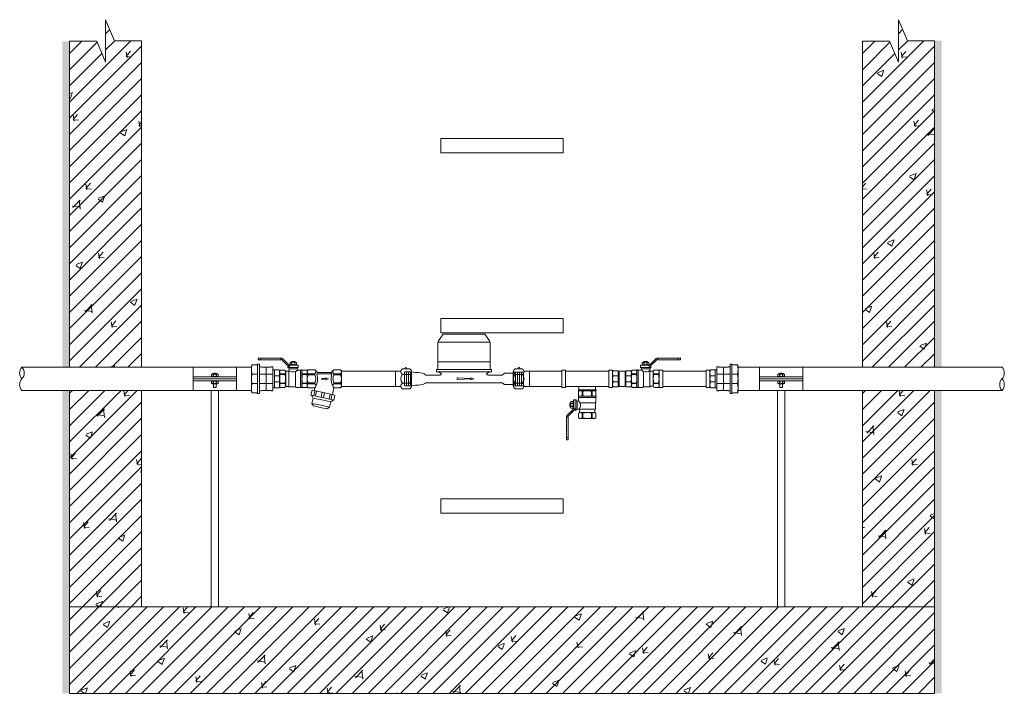
# Model space of a CAD drawing. Units: millimetres. Extents: x 2282678 to 2340103, y 80501 to 118334.
# Drawn here: x 2302952 to 2304318, y 109469 to 110404 of the extents above; entities that cross this region are included whole.
import ezdxf

# ---------------------------------------------------------------- set-up
doc = ezdxf.new("R2010")
doc.units = ezdxf.units.MM
doc.linetypes.add('ADTI_2', pattern=[0.75, 0.5, -0.25])
for name, color, linetype, lineweight in [('Balsts', 7, 'Continuous', 13), ('Dz-b_aka', 7, 'Continuous', 13), ('Dz-b_aka_svitrojums', 7, 'Continuous', 0), ('Hidroizolācija', 170, 'Continuous', 40), ('KUM1', 7, 'Continuous', 13), ('Ūdensvads', 7, 'Continuous', 13)]:
    doc.layers.add(name, color=color, linetype=linetype, lineweight=lineweight)

# ---------------------------------------------------------------- blocks, each defined once
blk = doc.blocks.new('Uzmavas pāreja PE_MET OD32_DN25')
at = {"layer": 'KUM1', "ltscale": 10}
for p, q in [((2278009.8, 115225.5), (2278009.8, 115227.7)), ((2278042.9, 115227.7), (2278009.8, 115227.7)), ((2278009.8, 115225.5), (2278010.2, 115225)), ((2278019.9, 115209.3), (2278019.9, 115227.7)), ((2278032.9, 115209.3), (2278032.9, 115227.7)), ((2278042.9, 115225.5), (2278042.6, 115225)), ((2278042.9, 115225.5), (2278042.9, 115227.7)), ((2278009.8, 115211.4), (2278010.2, 115211.9)), ((2278010.2, 115219), (2278010.2, 115225)), ((2278010.2, 115217.9), (2278011.2, 115218.5)), ((2278010.2, 115211.9), (2278010.2, 115217.9)), ((2278011.2, 115218.5), (2278041.6, 115218.5)), ((2278042.6, 115217.9), (2278041.6, 115218.5)), ((2278042.6, 115219), (2278042.6, 115225)), ((2278042.6, 115211.9), (2278042.6, 115217.9)), ((2278042.9, 115211.4), (2278042.6, 115211.9)), ((2278007, 115199.1), (2278007, 115205.6)), ((2278009.8, 115211.4), (2278009.8, 115209.3)), ((2278019.9, 115199.1), (2278019.9, 115206.8)), ((2278032.9, 115206.8), (2278032.9, 115199.1)), ((2278042.9, 115209.3), (2278042.9, 115211.4)), ((2278045.8, 115199.1), (2278045.8, 115205.6))]:
    blk.add_line(p, q, dxfattribs=at)
at = {"layer": 'KUM1'}
for p, q in [((2278007.6, 115198.7), (2278007.6, 115198.7)), ((2278007.6, 115198.7), (2278007.6, 115198.7)), ((2278007.9, 115198.6), (2278007.9, 115198.6)), ((2278007.9, 115198.6), (2278007.9, 115198.6)), ((2278008.6, 115198.2), (2278007.9, 115198.6)), ((2278008.5, 115198.2), (2278008.5, 115198.2)), ((2278044.2, 115198.2), (2278008.6, 115198.2)), ((2278044.9, 115198.6), (2278044.2, 115198.2)), ((2278044.3, 115198.2), (2278044.3, 115198.2)), ((2278045.2, 115198.7), (2278044.9, 115198.6)), ((2278044.9, 115198.6), (2278044.9, 115198.6)), ((2278044.9, 115198.6), (2278044.9, 115198.6)), ((2278045.8, 115199.1), (2278045.2, 115198.7)), ((2278045.2, 115198.7), (2278045.2, 115198.7)), ((2278045.2, 115198.7), (2278045.2, 115198.7)), ((2278045.8, 115199.1), (2278045.8, 115199.1))]:
    blk.add_line(p, q, dxfattribs=at)
at = {"layer": 'KUM1', "ltscale": 10}
blk.add_lwpolyline([(2278010.2, 115219), (2278011.2, 115218.5), (2278041.6, 115218.5), (2278042.6, 115219)], dxfattribs=at)
blk.add_lwpolyline([(2278006, 115209.3), (2278046.8, 115209.3), (2278046.8, 115206.8), (2278006, 115206.8)], close=True, dxfattribs=at)
at = {"layer": 'KUM1'}
blk.add_lwpolyline([(2278007.9, 115198.6), (2278007.6, 115198.7), (2278007, 115199.1)], dxfattribs=at)
at = {"layer": 'KUM1', "ltscale": 10}
for centre, radius, start, end in [((2278005.6, 115205.4), 1.42, 8.4581, 72.6195), ((2278013.5, 115221.8), 23.6, 254.1009, 285.8991), ((2278026.4, 115221.7), 23.5, 254.0194, 285.9806), ((2278039.3, 115221.7), 23.5, 254.0227, 285.9773), ((2278047.2, 115205.4), 1.42, 107.3805, 171.5419)]:
    blk.add_arc(centre, radius, start, end, dxfattribs=at)
blk = doc.blocks.new('Pāreja_MET_DN25_DN15')
at = {"layer": 'KUM1', "ltscale": 10}
for p, q in [((2278455.7, 115312.2), (2278430.3, 115312.2)), ((2278430.6, 115312.8), (2278430.6, 115318.8)), ((2278438.8, 115318.8), (2278438.8, 115312.2)), ((2278447.1, 115318.8), (2278447.1, 115312.2)), ((2278455.3, 115312.8), (2278455.3, 115318.8))]:
    blk.add_line(p, q, dxfattribs=at)
at = {"layer": 'KUM1'}
for p, q in [((2278430.6, 115318.8), (2278432.2, 115319.5)), ((2278453.7, 115319.5), (2278432.2, 115319.5)), ((2278455.3, 115318.8), (2278453.7, 115319.5))]:
    blk.add_line(p, q, dxfattribs=at)
at = {"layer": 'KUM1', "ltscale": 10}
blk.add_lwpolyline([(2278430.3, 115312.2), (2278455.7, 115312.2), (2278455.7, 115310), (2278430.3, 115310)], close=True, dxfattribs=at)
for centre, radius, start, end in [((2278429.8, 115312.9), 0.813, 303.3594, 356.108), ((2278434.7, 115308), 11.5, 69.1106, 110.8894), ((2278443, 115308), 11.6, 69.1556, 110.8444), ((2278451.2, 115308), 11.5, 69.1106, 110.8894), ((2278456.1, 115312.9), 0.813, 183.892, 236.6406)]:
    blk.add_arc(centre, radius, start, end, dxfattribs=at)
blk = doc.blocks.new('Lodveida_ventils_DN15')
at = {"layer": 'KUM1', "ltscale": 10}
for p, q in [((2279433.4, 115476), (2279433.4, 115470.1)), ((2279438.6, 115476), (2279438.6, 115470.1)), ((2279438.6, 115476), (2279439.3, 115476)), ((2279439.3, 115476), (2279439.3, 115470.1)), ((2279451.4, 115476), (2279451.4, 115470.1)), ((2279451.4, 115476), (2279452.1, 115476)), ((2279452.1, 115476), (2279452.1, 115470.1)), ((2279457.3, 115476), (2279457.3, 115470.1)), ((2279433.1, 115468.1), (2279433.1, 115469.2)), ((2279433.2, 115469.3), (2279457.5, 115469.3)), ((2279434.6, 115469.3), (2279433.4, 115470.1)), ((2279433.4, 115461.5), (2279433.4, 115467.4)), ((2279457.3, 115467.4), (2279433.4, 115467.4)), ((2279434, 115451.2), (2279434, 115460.3)), ((2279434, 115460.3), (2279455.5, 115460.3)), ((2279434.6, 115469.3), (2279456.1, 115469.3)), ((2279439.3, 115470.1), (2279438.6, 115470.1)), ((2279451.4, 115470.1), (2279452.1, 115470.1)), ((2279456.1, 115469.3), (2279457.3, 115470.1)), ((2279457.3, 115463.1), (2279457.3, 115467.4)), ((2279457.6, 115468.1), (2279457.6, 115469.2)), ((2279459.2, 115462.5), (2279459.2, 115451.4)), ((2279461, 115464.2), (2279461, 115449.8)), ((2279461, 115464.2), (2279464, 115464.2)), ((2279464.3, 115452.8), (2279464.3, 115464)), ((2279464.3, 115461.9), (2279464.5, 115461.9)), ((2279464.6, 115461.8), (2279464.6, 115452.9)), ((2279465, 115459.7), (2279468, 115459.7)), ((2279465, 115459.3), (2279468, 115459.3)), ((2279433.4, 115445.2), (2279433.4, 115439.2)), ((2279456.5, 115451.2), (2279434, 115451.2)), ((2279434.8, 115446.9), (2279434.8, 115450.2)), ((2279455.9, 115446.9), (2279434.8, 115446.9)), ((2279438.6, 115445.7), (2279438.6, 115439.2)), ((2279438.6, 115445.7), (2279439.3, 115445.7)), ((2279439.3, 115445.7), (2279439.3, 115439.2)), ((2279451.4, 115445.7), (2279452.1, 115445.7)), ((2279451.4, 115445.7), (2279451.4, 115439.2)), ((2279452.1, 115445.7), (2279452.1, 115439.2)), ((2279455.9, 115446.9), (2279455.9, 115450.2)), ((2279457.3, 115445.2), (2279457.3, 115439.2)), ((2279457.4, 115451.4), (2279459.2, 115451.4)), ((2279461, 115449.8), (2279462.2, 115449.8)), ((2279462.2, 115449.8), (2279462.2, 115451.9)), ((2279462.3, 115452), (2279464, 115452)), ((2279464.3, 115452.8), (2279464.3, 115452.3)), ((2279464.3, 115452.8), (2279464.5, 115452.8)), ((2279464.5, 115452.8), (2279464.5, 115451.8)), ((2279464.5, 115451.8), (2279464.6, 115451.8)), ((2279465, 115455.4), (2279468, 115455.4)), ((2279465, 115455), (2279468, 115455)), ((2279439.3, 115439.2), (2279438.6, 115439.2)), ((2279451.4, 115439.2), (2279452.1, 115439.2)), ((2279471.7, 115439.6), (2279471.7, 115412.1)), ((2279474.1, 115439.6), (2279474.1, 115409.1)), ((2279471.7, 115412.1), (2279474.1, 115412.1)), ((2279471.7, 115412.1), (2279471.7, 115409.1)), ((2279472.1, 115408.7), (2279473.7, 115408.7))]:
    blk.add_line(p, q, dxfattribs=at)
at = {"layer": 'KUM1'}
blk.add_line((2279464.7, 115451.5), (2279464.6, 115451.8), dxfattribs=at)
at = {"layer": 'KUM1', "ltscale": 10}
for points in [[(2279457.3, 115476), (2279456.8, 115476.8), (2279433.8, 115476.8), (2279433.4, 115476)], [(2279455.5, 115460.3), (2279455.6, 115460.5), (2279455.7, 115460.8), (2279455.9, 115461.1), (2279456.1, 115461.4), (2279456.4, 115461.7), (2279456.7, 115462.1), (2279457, 115462.6), (2279457.3, 115463.1)], [(2279465, 115452.8), (2279468, 115452.8), (2279468.4, 115453.6), (2279468.4, 115461), (2279468, 115461.8), (2279465, 115461.8), (2279464.6, 115461), (2279464.6, 115453.6), (2279465, 115452.8)], [(2279468.4, 115454.3), (2279468.7, 115454.4), (2279468.8, 115454.6), (2279469, 115454.9), (2279469.1, 115455.3), (2279469.2, 115455.7), (2279469.2, 115456.2), (2279469.3, 115456.8), (2279469.3, 115457.3), (2279469.3, 115457.9), (2279469.2, 115458.4), (2279469.2, 115458.9), (2279469.1, 115459.4), (2279469, 115459.8), (2279468.8, 115460.1), (2279468.7, 115460.3), (2279468.4, 115460.3)], [(2279457.3, 115439.2), (2279456.1, 115438.5), (2279434.6, 115438.5), (2279433.4, 115439.2)]]:
    blk.add_lwpolyline(points, dxfattribs=at)
for points in [[(2279461, 115464.2, 0.081355), (2279460.7, 115464.2, 0.188194), (2279460.5, 115463.9)], [(2279465, 115452.8, -0.258968), (2279465, 115455), (2279465, 115455.4, -0.139111), (2279465, 115459.3), (2279465, 115459.7, -0.258876), (2279465, 115461.8)], [(2279468, 115452.8, 0.258968), (2279468, 115455), (2279468, 115455.4, 0.139111), (2279468, 115459.3), (2279468, 115459.7, 0.258876), (2279468, 115461.8)], [(2279438.6, 115445.7, 0.344558), (2279433.7, 115445.7, 0.154701), (2279433.4, 115445.2)], [(2279452.1, 115445.7, -0.344558), (2279457, 115445.7, -0.154701), (2279457.3, 115445.2)]]:
    blk.add_lwpolyline(points, format="xyb", dxfattribs=at)
at = {"layer": 'KUM1'}
for points in [[(2279462.8, 115452), (2279462.8, 115451.8), (2279462.8, 115451.5), (2279462.8, 115451.3), (2279462.9, 115450.9), (2279463.1, 115450.4), (2279463.4, 115450), (2279463.6, 115449.8), (2279463.8, 115449.6), (2279464, 115449.3), (2279464, 115449.3), (2279471.2, 115442.1), (2279471.2, 115442.1), (2279471.4, 115442), (2279471.6, 115441.8), (2279471.8, 115441.6), (2279471.8, 115441.6), (2279471.9, 115441.5), (2279472, 115441.2), (2279472, 115440.9), (2279472, 115440.2)], [(2279474.1, 115439.6), (2279474.1, 115439.8), (2279474.1, 115439.9), (2279474, 115440.1), (2279473.9, 115440.2), (2279473.9, 115440.2), (2279473.8, 115440.2), (2279473.8, 115440.2), (2279473.8, 115440.2), (2279472, 115440.2), (2279471.9, 115440.1), (2279471.8, 115440.1), (2279471.8, 115440), (2279471.7, 115440), (2279471.7, 115439.9), (2279471.7, 115439.6)]]:
    blk.add_lwpolyline(points, dxfattribs=at)
for points in [[(2279464.9, 115451.1, 0), (2279464.8, 115451.2, 0), (2279464.7, 115451.4, 0), (2279464.7, 115451.5, 0)], [(2279464.9, 115451.1, 0), (2279465, 115450.9, 0), (2279465.2, 115450.7, 0), (2279465.4, 115450.5, 0), (2279465.4, 115450.5, 0), (2279472.6, 115443.3, 0), (2279472.6, 115443.3, 0), (2279472.8, 115443.1, 0), (2279473.1, 115442.9, 0), (2279473.3, 115442.6, 0), (2279473.5, 115442.3, 0), (2279473.7, 115441.8, 0), (2279473.8, 115441.4, 0), (2279473.8, 115441, 0), (2279473.8, 115440.6, 0), (2279473.8, 115440.2, 0)]]:
    blk.add_polyline3d(points, dxfattribs=at)
at = {"layer": 'KUM1', "ltscale": 10}
for centre, radius, start, end in [((2279436, 115472), 4.75, 57.3774, 122.6226), ((2279445.3, 115452), 24.8, 75.8844, 104.1156), ((2279454.7, 115472), 4.75, 57.3774, 122.6226), ((2279433.2, 115469.2), 0.135, 92.1739, 174.1678), ((2279432.2, 115467.3), 1.15, 7.2439, 43.2349), ((2279436, 115474.1), 4.75, 237.3774, 302.6226), ((2279433.9, 115461.4), 0.517, 175.0169, 238.1135), ((2279433.2, 115460.3), 0.832, 358.5252, 57.7716), ((2279434.6, 115469.7), 0.338, 259.9269, 268.0173), ((2279445.3, 115494.1), 24.8, 255.8844, 284.1156), ((2279454.7, 115474.1), 4.75, 237.3774, 302.6226), ((2279464.3, 115456.6), 9.49, 157.5999, 215.2094), ((2279456, 115469.7), 0.338, 271.9827, 280.0731), ((2279458.3, 115467.3), 1.01, 134.2474, 175.2733), ((2279459, 115465.2), 2.65, 230.7074, 274.2665), ((2279457.5, 115469.2), 0.135, 5.8322, 87.8261), ((2279459, 115464), 1.46, 277.2569, 357.2643), ((2279464, 115463.9), 0.292, 6.8366, 92.353), ((2279464.5, 115461.7), 0.128, 27.0491, 92.4375), ((2279433.7, 115450.1), 1.09, 3.7628, 75.7784), ((2279433.8, 115446.9), 0.985, 311.5078, 355.0478), ((2279445.3, 115424.3), 22.3, 74.2425, 105.7575), ((2279457.2, 115450), 1.32, 120.4883, 173.4534), ((2279456.8, 115446.9), 0.985, 184.9522, 228.4922), ((2279457.4, 115449.8), 1.67, 90.1784, 122.7262), ((2279459, 115450), 1.48, 6.9476, 82.4905), ((2279461, 115450.4), 0.572, 206.6336, 271.2159), ((2279462.3, 115451.9), 0.0809, 88.385, 161.0695), ((2279464, 115452.3), 0.292, 267.647, 353.1634), ((2279464.5, 115452.9), 0.128, 267.5625, 332.9509), ((2279436, 115443.2), 4.75, 237.3774, 302.6226), ((2279445.3, 115463.3), 24.8, 255.8844, 284.1156), ((2279454.7, 115443.2), 4.75, 237.3774, 302.6226), ((2279472.1, 115409.1), 0.4, 192.3402, 269.4505), ((2279473.8, 115409.1), 0.382, 268.4124, 349.7969)]:
    blk.add_arc(centre, radius, start, end, dxfattribs=at)
blk = doc.blocks.new('Plūsma_filtrs_DN15')
at = {"layer": 'KUM1'}
for p, q in [((2278467.7, 115377.2), (2278466.7, 115375.8)), ((2278466.7, 115366.7), (2278466.7, 115375.8)), ((2278467.7, 115377.2), (2278490.7, 115377.2)), ((2278472.4, 115366.7), (2278472.4, 115375.8)), ((2278472.4, 115375.8), (2278473.6, 115375.8)), ((2278473.6, 115366.7), (2278473.6, 115375.8)), ((2278486.1, 115375.8), (2278484.9, 115375.8)), ((2278484.9, 115366.7), (2278484.9, 115375.8)), ((2278486.1, 115366.7), (2278486.1, 115375.8)), ((2278490.7, 115377.2), (2278491.7, 115375.8)), ((2278491.7, 115366.7), (2278491.7, 115375.8)), ((2278466.7, 115366.7), (2278470.4, 115362.9)), ((2278472.4, 115363.8), (2278470.4, 115361.8)), ((2278470.4, 115344), (2278470.4, 115362.9)), ((2278472.4, 115366.7), (2278473.6, 115366.7)), ((2278472.4, 115366.7), (2278473.6, 115366.7)), ((2278472.4, 115343.1), (2278472.4, 115363.8)), ((2278486.1, 115366.7), (2278484.9, 115366.7)), ((2278486.1, 115366.7), (2278484.9, 115366.7)), ((2278491.8, 115366.7), (2278501, 115364.6)), ((2278500.9, 115364.1), (2278507.9, 115362.6)), ((2278511.3, 115362.2), (2278508.6, 115365.9)), ((2278498, 115350.5), (2278505, 115349)), ((2278498.7, 115353.8), (2278505.7, 115352.3)), ((2278500.4, 115361.7), (2278507.4, 115360.2)), ((2278466.7, 115340.2), (2278470.4, 115344)), ((2278466.7, 115340.2), (2278466.7, 115331.1)), ((2278472.4, 115340.2), (2278473.6, 115340.2)), ((2278472.4, 115340.2), (2278472.4, 115331.1)), ((2278473.6, 115340.2), (2278473.6, 115331.1)), ((2278486.1, 115340.2), (2278484.9, 115340.2)), ((2278484.9, 115340.2), (2278484.9, 115331.1)), ((2278486.1, 115340.2), (2278486.1, 115331.1)), ((2278491.7, 115340.2), (2278491.7, 115331.1)), ((2278491.7, 115340.2), (2278495.6, 115339.2)), ((2278495.8, 115340.3), (2278502.8, 115338.8)), ((2278496.3, 115342.6), (2278503.3, 115341.1)), ((2278506, 115337.7), (2278502.1, 115335.4)), ((2278467.7, 115329.7), (2278466.7, 115331.1)), ((2278467.7, 115329.7), (2278490.7, 115329.7)), ((2278472.4, 115331.1), (2278473.6, 115331.1)), ((2278486.1, 115331.1), (2278484.9, 115331.1)), ((2278490.7, 115329.7), (2278491.7, 115331.1))]:
    blk.add_line(p, q, dxfattribs=at)
for points in [[(2278484.9, 115375.8, 0.117863), (2278479.2, 115377.2, 0.117863), (2278473.6, 115375.8)], [(2278473.6, 115331.1, 0.117863), (2278479.2, 115329.7, 0.117863), (2278484.9, 115331.1)]]:
    blk.add_lwpolyline(points, format="xyb", dxfattribs=at)
for points in [[(2278501.8, 115368.1), (2278508.7, 115366.6), (2278505.3, 115350.7), (2278501.9, 115334.8), (2278495, 115336.3), (2278498.4, 115352.2)], [(2278518.5, 115360.7), (2278515.9, 115348.4), (2278513.3, 115336.2), (2278506, 115337.7), (2278508.6, 115350), (2278511.3, 115362.2)], [(2278479.2, 115359.1), (2278480.5, 115355.3), (2278479.5, 115355.3), (2278480, 115350), (2278478.7, 115350), (2278479, 115355.3), (2278477.9, 115355.3)]]:
    blk.add_lwpolyline(points, close=True, dxfattribs=at)
blk.add_lwpolyline([(2278513.3, 115336.2), (2278516.9, 115338.5), (2278518.9, 115347.8), (2278520.9, 115357.1), (2278518.5, 115360.7)], dxfattribs=at)
for centre, radius, start, end in [((2278469.6, 115373.5), 3.62, 38.7595, 141.2405), ((2278488.9, 115373.5), 3.62, 38.7595, 141.2405), ((2278469.6, 115368.9), 3.62, 218.7595, 321.2405), ((2278479, 115388.3), 25.4, 255.0178, 297.0992), ((2278479.2, 115377.9), 12.5, 243.112, 270), ((2278479.2, 115377.9), 12.5, 270, 296.888), ((2278488.9, 115369), 3.66, 219.0409, 320.9591), ((2278469.5, 115337.9), 3.66, 39.0409, 140.9591), ((2278479, 115318.6), 25.4, 62.9008, 104.9822), ((2278479.2, 115329.1), 12.5, 63.112, 116.888), ((2278488.9, 115338), 3.62, 38.7595, 141.2405), ((2278469.6, 115333.4), 3.62, 218.7595, 321.2405), ((2278488.9, 115333.4), 3.62, 218.7595, 321.2405)]:
    blk.add_arc(centre, radius, start, end, dxfattribs=at)
blk = doc.blocks.new('Pieslēguzgrieznis_ar_blīvi_DN15')
at = {"layer": 'KUM1', "extrusion": (0, 1, 1.22465e-16)}
for p, q in [((2283544.1, 115364.1), (2283534.1, 115364.1)), ((2283544.1, 115336.6), (2283534.1, 115336.6))]:
    blk.add_line(p, q, dxfattribs=at)
at = {"layer": 'KUM1', "ltscale": 10}
for p, q in [((2283539, 115364.1), (2283540.1, 115364.1)), ((2283531.7, 115360.3), (2283531.7, 115340.4)), ((2283546.4, 115361), (2283554, 115361)), ((2283554, 115361), (2283554, 115339.7)), ((2283546.4, 115339.7), (2283554, 115339.7))]:
    blk.add_line(p, q, dxfattribs=at)
at = {"layer": 'KUM1', "extrusion": (0, -1, 1.22465e-16)}
for p, q in [((2283544.1, 115356.5), (2283534.1, 115356.5)), ((2283544.1, 115344.2), (2283534.1, 115344.2))]:
    blk.add_line(p, q, dxfattribs=at)
at = {"layer": 'KUM1'}
for centre, radius, start, end in [((2283536, 115360.3), 4.23, 116.0622, 243.9378), ((2283539.6, 115364.9), 1.12, 312.9048, 227.0952), ((2283542.3, 115360.3), 4.23, 296.0622, 63.9378), ((2283540.9, 115350.4), 9.14, 137.7608, 222.2392), ((2283537.4, 115350.4), 9.14, 317.7608, 42.2392), ((2283536, 115340.4), 4.23, 116.0622, 243.9378), ((2283542.3, 115340.4), 4.23, 296.0622, 63.9378)]:
    blk.add_arc(centre, radius, start, end, dxfattribs=at)
blk = doc.blocks.new('Trejgabals_c')
at = {"layer": 'KUM1', "ltscale": 10}
for points in [[(2293794.9, 109917.6), (2293800, 109917.6), (2293800, 109893.2), (2293794.9, 109893.2)], [(2293800, 109916.1), (2293860.3, 109916.1), (2293860.3, 109894.8), (2293800, 109894.8)], [(2293860.3, 109917.6), (2293865.4, 109917.6), (2293865.4, 109893.2), (2293860.3, 109893.2)]]:
    blk.add_lwpolyline(points, close=True, dxfattribs=at)
blk = doc.blocks.new('KUM_165')
at = {"layer": 'KUM1'}
for p, q in [((2279010.1, 115420.2), (2279003.5, 115410.8)), ((2279068, 115420.2), (2279010.1, 115420.2)), ((2279068, 115420.2), (2279074.6, 115410.8)), ((2279003.5, 115410.8), (2279002.6, 115408.8)), ((2279002.6, 115408.8), (2279002.6, 115371.2)), ((2279075.6, 115408.8), (2279002.6, 115408.8)), ((2279074.6, 115410.8), (2279075.6, 115408.8)), ((2279075.6, 115408.8), (2279075.6, 115371.2)), ((2279002.6, 115381.9), (2279075.6, 115381.9)), ((2279006.4, 115363.4), (2278985.9, 115363.4)), ((2279002.6, 115371.2), (2279000.8, 115371.2)), ((2279000.8, 115371.2), (2279000.8, 115368)), ((2279077.3, 115368), (2279000.8, 115368)), ((2279075.6, 115371.2), (2279002.6, 115371.2)), ((2279072.5, 115363.3), (2279092.2, 115363.3)), ((2279075.6, 115371.2), (2279077.3, 115371.2)), ((2279077.3, 115371.2), (2279077.3, 115368)), ((2279092.2, 115363.3), (2279095.3, 115366)), ((2279095.3, 115366), (2279107.6, 115366)), ((2278985.9, 115352.7), (2279092.2, 115352.7)), ((2279092.2, 115352.7), (2279095.3, 115350.1)), ((2279095.3, 115350.1), (2279107.6, 115350.1))]:
    blk.add_line(p, q, dxfattribs=at)
at = {"layer": 'KUM1', "linetype": 'ADTI_2'}
for p, q in [((2278956.6, 115367.6), (2278956.6, 115348.6)), ((2278966.4, 115367.6), (2278956.6, 115367.6)), ((2278959.4, 115367.6), (2278959.4, 115348.6)), ((2278962.2, 115367.6), (2278962.2, 115348.6)), ((2278965, 115367.6), (2278965, 115348.6)), ((2279107.6, 115366), (2279108.9, 115367.5)), ((2279107.6, 115366), (2279107.6, 115350.1)), ((2279108.9, 115367.5), (2279121.6, 115367.5)), ((2279110.4, 115367.5), (2279110.4, 115348.5)), ((2279113.2, 115367.5), (2279113.2, 115348.5)), ((2279116, 115367.5), (2279116, 115348.5)), ((2279118.8, 115367.5), (2279118.8, 115348.5)), ((2279121.6, 115348.5), (2279121.6, 115367.5)), ((2278966.4, 115348.6), (2278956.6, 115348.6)), ((2279107.6, 115350.1), (2279109, 115348.5)), ((2279109, 115348.5), (2279121.6, 115348.5))]:
    blk.add_line(p, q, dxfattribs=at)
at = {"layer": 'KUM1'}
for points in [[(2278985.9, 115363.4), (2278984.9, 115364.3), (2278983.9, 115365), (2278982.7, 115365.5), (2278981.1, 115365.9), (2278978.9, 115366.3), (2278975.9, 115366.7), (2278971.8, 115367.1), (2278966.4, 115367.6)], [(2278985.9, 115352.7), (2278984.9, 115351.8), (2278983.9, 115351.1), (2278982.7, 115350.5), (2278981.1, 115350.1), (2278978.9, 115349.8), (2278975.9, 115349.4), (2278971.8, 115349.1), (2278966.4, 115348.6)]]:
    blk.add_lwpolyline(points, dxfattribs=at)
blk.add_lwpolyline([(2279048.7, 115358.4), (2279029.5, 115359.4), (2279029.5, 115357), (2279048.7, 115358), (2279048.7, 115356.8), (2279052.9, 115358.2), (2279048.7, 115359.7)], close=True, dxfattribs=at)
for centre, radius, start, end in [((2279001.1, 115359.8), 8.22, 36.6935, 91.9296), ((2279006.3, 115364.8), 1.43, 275.8496, 356.9819), ((2279077, 115359.8), 8.22, 88.0704, 143.3065), ((2279072.5, 115365.4), 2.12, 198.3926, 271.9941)]:
    blk.add_arc(centre, radius, start, end, dxfattribs=at)
blk = doc.blocks.new('Lodveida_ventilis_MET_DN15_(tukšošana)')
at = {"layer": 'KUM1', "ltscale": 10}
for p, q in [((2278921, 115390.2), (2278921, 115384.2)), ((2278926.1, 115390.2), (2278926.1, 115384.2)), ((2278926.8, 115390.2), (2278926.1, 115390.2)), ((2278926.8, 115390.2), (2278926.8, 115384.2)), ((2278938.9, 115390.2), (2278938.9, 115384.2)), ((2278939.7, 115390.2), (2278938.9, 115390.2)), ((2278939.7, 115390.2), (2278939.7, 115384.2)), ((2278944.8, 115390.2), (2278944.8, 115384.2)), ((2278913.6, 115375.9), (2278913.6, 115367)), ((2278913.9, 115376), (2278913.7, 115376)), ((2278913.9, 115366.9), (2278913.9, 115378.1)), ((2278917.2, 115378.3), (2278914.2, 115378.3)), ((2278914.2, 115378.3), (2278914.2, 115366.1)), ((2278917.2, 115378.3), (2278917.2, 115364)), ((2278919, 115376.6), (2278919, 115365.6)), ((2278920.6, 115382.2), (2278920.6, 115383.3)), ((2278945, 115383.4), (2278920.7, 115383.4)), ((2278920.9, 115377.2), (2278920.9, 115381.5)), ((2278920.9, 115381.5), (2278944.8, 115381.5)), ((2278922.1, 115383.4), (2278921, 115384.2)), ((2278943.6, 115383.4), (2278922.2, 115383.4)), ((2278926.8, 115384.2), (2278926.1, 115384.2)), ((2278938.9, 115384.2), (2278939.7, 115384.2)), ((2278943.6, 115383.4), (2278944.8, 115384.2)), ((2278944.8, 115375.6), (2278944.8, 115381.5)), ((2278945.2, 115382.2), (2278945.2, 115383.3)), ((2278913.2, 115373.8), (2278910.2, 115373.8)), ((2278913.2, 115373.4), (2278910.2, 115373.4)), ((2278913.2, 115369.5), (2278910.2, 115369.5)), ((2278913.2, 115369.1), (2278910.2, 115369.1)), ((2278913.7, 115365.9), (2278913.6, 115365.9)), ((2278913.9, 115366.9), (2278913.7, 115366.9)), ((2278913.7, 115366.9), (2278913.7, 115365.9)), ((2278913.9, 115366.9), (2278913.9, 115366.4)), ((2278915.9, 115366.1), (2278914.2, 115366.1)), ((2278916, 115364), (2278916, 115366.1)), ((2278917.2, 115364), (2278916, 115364)), ((2278920.8, 115365.6), (2278919, 115365.6)), ((2278921.7, 115365.3), (2278944.2, 115365.3)), ((2278922.4, 115361), (2278922.4, 115364.3)), ((2278944.2, 115374.4), (2278922.7, 115374.4)), ((2278943.4, 115361), (2278943.4, 115364.3)), ((2278944.2, 115365.3), (2278944.2, 115374.4)), ((2278904.1, 115353.7), (2278904.1, 115323.2)), ((2278906.5, 115353.7), (2278906.5, 115326.2)), ((2278921, 115359.3), (2278921, 115353.3)), ((2278922.4, 115361), (2278943.4, 115361)), ((2278926.8, 115359.8), (2278926.1, 115359.8)), ((2278926.1, 115359.8), (2278926.1, 115353.3)), ((2278926.8, 115353.3), (2278926.1, 115353.3)), ((2278926.8, 115359.8), (2278926.8, 115353.3)), ((2278939.7, 115359.8), (2278938.9, 115359.8)), ((2278938.9, 115359.8), (2278938.9, 115353.3)), ((2278938.9, 115353.3), (2278939.7, 115353.3)), ((2278939.7, 115359.8), (2278939.7, 115353.3)), ((2278944.8, 115359.3), (2278944.8, 115353.3)), ((2278906.5, 115326.2), (2278904.1, 115326.2)), ((2278906.1, 115322.9), (2278904.5, 115322.9)), ((2278906.5, 115326.2), (2278906.5, 115323.2))]:
    blk.add_line(p, q, dxfattribs=at)
at = {"layer": 'KUM1'}
blk.add_line((2278913.6, 115365.6), (2278913.6, 115365.9), dxfattribs=at)
at = {"layer": 'KUM1', "ltscale": 10}
for points in [[(2278921, 115390.2), (2278921.4, 115390.9), (2278944.4, 115390.9), (2278944.8, 115390.2)], [(2278913.2, 115367), (2278910.2, 115367), (2278909.8, 115367.8), (2278909.8, 115375.1), (2278910.2, 115376), (2278913.2, 115376), (2278913.6, 115375.1), (2278913.6, 115367.8), (2278913.2, 115367)], [(2278922.7, 115374.4), (2278922.7, 115374.7), (2278922.5, 115374.9), (2278922.3, 115375.2), (2278922.1, 115375.5), (2278921.9, 115375.8), (2278921.6, 115376.2), (2278921.2, 115376.7), (2278920.9, 115377.2)], [(2278909.8, 115368.5), (2278909.6, 115368.5), (2278909.4, 115368.7), (2278909.2, 115369), (2278909.1, 115369.4), (2278909, 115369.8), (2278909, 115370.3), (2278909, 115370.9), (2278909, 115371.5), (2278909, 115372), (2278909, 115372.6), (2278909, 115373.1), (2278909.1, 115373.5), (2278909.2, 115373.9), (2278909.4, 115374.2), (2278909.6, 115374.4), (2278909.8, 115374.5)], [(2278921, 115353.3), (2278922.1, 115352.6), (2278943.6, 115352.6), (2278944.8, 115353.3)]]:
    blk.add_lwpolyline(points, dxfattribs=at)
for points in [[(2278910.2, 115367, -0.258968), (2278910.2, 115369.1), (2278910.2, 115369.5, -0.139111), (2278910.2, 115373.4), (2278910.2, 115373.8, -0.258876), (2278910.2, 115376)], [(2278913.2, 115367, 0.258968), (2278913.2, 115369.1), (2278913.2, 115369.5, 0.139111), (2278913.2, 115373.4), (2278913.2, 115373.8, 0.258876), (2278913.2, 115376)], [(2278917.2, 115378.3, -0.081355), (2278917.5, 115378.3, -0.188194), (2278917.8, 115378)], [(2278926.1, 115359.8, 0.344558), (2278921.2, 115359.8, 0.154701), (2278921, 115359.3)], [(2278939.7, 115359.8, -0.344558), (2278944.5, 115359.8, -0.154701), (2278944.8, 115359.3)]]:
    blk.add_lwpolyline(points, format="xyb", dxfattribs=at)
at = {"layer": 'KUM1'}
for points in [[(2278915.4, 115366.1), (2278915.4, 115365.9), (2278915.4, 115365.7), (2278915.4, 115365.4), (2278915.3, 115365), (2278915.1, 115364.5), (2278914.9, 115364.2), (2278914.7, 115363.9), (2278914.4, 115363.7), (2278914.2, 115363.5), (2278914.2, 115363.5), (2278907, 115356.3), (2278907, 115356.3), (2278906.8, 115356.1), (2278906.6, 115355.9), (2278906.5, 115355.7), (2278906.5, 115355.7), (2278906.4, 115355.6), (2278906.3, 115355.3), (2278906.2, 115355), (2278906.2, 115354.3)], [(2278904.1, 115353.7), (2278904.1, 115353.9), (2278904.1, 115354.1), (2278904.2, 115354.2), (2278904.3, 115354.3), (2278904.4, 115354.3), (2278904.4, 115354.3), (2278904.4, 115354.3), (2278904.4, 115354.3), (2278906.2, 115354.3), (2278906.3, 115354.3), (2278906.4, 115354.2), (2278906.5, 115354.2), (2278906.5, 115354.1), (2278906.5, 115354), (2278906.5, 115353.7)]]:
    blk.add_lwpolyline(points, dxfattribs=at)
for points in [[(2278913.4, 115365.2, 0), (2278913.2, 115365, 0), (2278913, 115364.8, 0), (2278912.8, 115364.7, 0), (2278912.8, 115364.7, 0), (2278905.6, 115357.5, 0), (2278905.6, 115357.5, 0), (2278905.4, 115357.2, 0), (2278905.2, 115357, 0), (2278905, 115356.8, 0), (2278904.7, 115356.4, 0), (2278904.5, 115356, 0), (2278904.4, 115355.5, 0), (2278904.4, 115355.1, 0), (2278904.4, 115354.7, 0), (2278904.4, 115354.3, 0)], [(2278913.4, 115365.2, 0), (2278913.4, 115365.3, 0), (2278913.6, 115365.5, 0), (2278913.6, 115365.6, 0)]]:
    blk.add_polyline3d(points, dxfattribs=at)
at = {"layer": 'KUM1', "ltscale": 10}
for centre, radius, start, end in [((2278923.5, 115386.2), 4.75, 57.3774, 122.6226), ((2278932.9, 115366.1), 24.8, 75.8844, 104.1156), ((2278942.2, 115386.2), 4.75, 57.3774, 122.6226), ((2278913.7, 115375.9), 0.128, 87.5625, 152.9509), ((2278914.2, 115378), 0.292, 87.647, 173.1634), ((2278919.2, 115378.1), 1.46, 182.7357, 262.7431), ((2278919.2, 115379.3), 2.65, 265.7335, 309.2926), ((2278920.7, 115383.3), 0.135, 92.1739, 174.1678), ((2278919.9, 115381.5), 1.01, 4.7267, 45.7526), ((2278923.5, 115388.2), 4.75, 237.3774, 302.6226), ((2278922.2, 115383.8), 0.338, 259.9269, 268.0173), ((2278932.9, 115408.2), 24.8, 255.8844, 284.1156), ((2278942.2, 115388.2), 4.75, 237.3774, 302.6226), ((2278943.6, 115383.8), 0.338, 271.9827, 280.0731), ((2278946, 115381.4), 1.15, 136.7651, 172.7561), ((2278945, 115383.3), 0.135, 5.8322, 87.8261), ((2278913.7, 115367), 0.128, 207.0491, 272.4375), ((2278914.2, 115366.4), 0.292, 186.8366, 272.353), ((2278915.9, 115366), 0.0809, 18.9305, 91.615), ((2278917.3, 115364.5), 0.572, 268.7841, 333.3664), ((2278919.2, 115364.1), 1.48, 97.5095, 173.0524), ((2278920.8, 115363.9), 1.67, 57.2738, 89.8216), ((2278914, 115370.8), 9.49, 324.7906, 22.4001), ((2278921.1, 115364.2), 1.32, 6.5466, 59.5117), ((2278944.5, 115364.2), 1.09, 104.2216, 176.2372), ((2278945.1, 115374.4), 0.832, 122.2284, 181.4748), ((2278944.3, 115375.5), 0.517, 301.8865, 4.9831), ((2278923.5, 115357.3), 4.75, 237.3774, 302.6226), ((2278921.4, 115361.1), 0.985, 311.5078, 355.0478), ((2278932.9, 115338.4), 22.3, 74.2425, 105.7575), ((2278932.9, 115377.4), 24.8, 255.8844, 284.1156), ((2278942.2, 115357.3), 4.75, 237.3774, 302.6226), ((2278944.4, 115361.1), 0.985, 184.9522, 228.4922), ((2278904.5, 115323.2), 0.382, 190.2031, 271.5876), ((2278906.1, 115323.3), 0.4, 270.5495, 347.6598)]:
    blk.add_arc(centre, radius, start, end, dxfattribs=at)
blk = doc.blocks.new('Trejgabals _MET_DN15_2')
at = {"layer": 'KUM1', "ltscale": 10}
for p, q in [((2293295.1, 114637.3), (2293234.7, 114637.3)), ((2293295.1, 114637.3), (2293295.1, 114616)), ((2293295.1, 114616), (2293234.7, 114616))]:
    blk.add_line(p, q, dxfattribs=at)
at = {"layer": 'KUM1'}
for p, q in [((2293253.3, 114611.2), (2293253.3, 114616)), ((2293276.5, 114616), (2293276.5, 114611.2))]:
    blk.add_line(p, q, dxfattribs=at)
at = {"layer": 'KUM1', "ltscale": 10}
for points in [[(2293229.6, 114638.8), (2293234.7, 114638.8), (2293234.7, 114614.5), (2293229.6, 114614.5)], [(2293295.1, 114638.8), (2293300.1, 114638.8), (2293300.1, 114614.5), (2293295.1, 114614.5)], [(2293277.2, 114611.2), (2293252.6, 114611.2), (2293252.6, 114610), (2293277.2, 114610)]]:
    blk.add_lwpolyline(points, close=True, dxfattribs=at)
blk = doc.blocks.new('*U390')
at = {"layer": 'KUM1', "linetype": 'ByBlock'}
for p, q in [((0, 1.01), (0.08, 1.18)), ((0, -1.01), (0, 1.01)), ((0.82, 1.18), (0.08, 1.18)), ((0.82, 1.18), (0.82, -1.17)), ((0.82, 1.18), (0.94, 1.12)), ((1.81, 1.12), (0.94, 1.12)), ((0.94, -1.12), (0.94, 1.12)), ((1.93, 1.18), (1.81, 1.12)), ((1.81, -1.12), (1.81, 1.12)), ((2.67, 1.18), (1.93, 1.18)), ((1.93, 1.18), (1.93, -1.17)), ((2.75, 1.01), (2.67, 1.18)), ((2.75, -1.01), (2.75, 1.01)), ((0, -1.01), (0.08, -1.17)), ((0.82, -1.17), (0.08, -1.17)), ((0.09, -0.44), (0.82, -0.44)), ((0.82, -1.17), (0.94, -1.12)), ((1.81, -1.12), (0.94, -1.12)), ((1.93, -1.17), (1.81, -1.12)), ((2.66, -0.44), (1.93, -0.44)), ((2.67, -1.17), (1.93, -1.17)), ((2.75, -1.01), (2.67, -1.17))]:
    blk.add_line(p, q, dxfattribs=at)
for points in [[(0.82, 0.45), (0.09, 0.45)], [(1.93, 0.45), (2.66, 0.45)]]:
    blk.add_lwpolyline(points, dxfattribs=at)
for centre, radius, start, end in [((0.8, 0.82), 0.8, 153.422, 207.6614), ((1.13, 0), 1.13, 156.8047, 203.1953), ((1.95, 0.82), 0.8, 332.3386, 26.578), ((1.62, 0), 1.13, 336.8047, 23.1953), ((0.8, -0.82), 0.8, 152.3386, 206.578), ((1.95, -0.82), 0.8, 333.422, 27.6614)]:
    blk.add_arc(centre, radius, start, end, dxfattribs=at)
blk = doc.blocks.new('Balsti_grieuzma')
at = {"layer": 'Balsts'}
for p, q in [((2298625.5, 104949.3), (2298685.5, 104949.3)), ((2298625.5, 104946.3), (2298685.5, 104946.3)), ((2298625.5, 104943.3), (2298685.5, 104943.3)), ((2298653.1, 104949.7), (2298653.1, 104952.7)), ((2298653.1, 104939.9), (2298653.1, 104942.9)), ((2298653.5, 104949.7), (2298653.5, 104952.7)), ((2298653.5, 104939.9), (2298653.5, 104942.9)), ((2298657.5, 104949.7), (2298657.5, 104952.7)), ((2298657.5, 104939.9), (2298657.5, 104942.9)), ((2298657.8, 104949.7), (2298657.8, 104952.7)), ((2298657.8, 104939.9), (2298657.8, 104942.9))]:
    blk.add_line(p, q, dxfattribs=at)
blk.add_lwpolyline([(2298625.5, 104962.3), (2298685.5, 104962.3), (2298685.5, 104930.3), (2298625.5, 104930.3)], close=True, dxfattribs=at)
at = {"layer": 'Balsts', "ltscale": 10}
for points in [[(2298660, 104949.7), (2298660, 104952.7), (2298659.2, 104953.1), (2298651.8, 104953.1), (2298651, 104952.7), (2298651, 104949.7), (2298651.8, 104949.3), (2298659.2, 104949.3), (2298660, 104949.7)], [(2298658.5, 104953.1), (2298658.4, 104953.3), (2298658.2, 104953.5), (2298657.9, 104953.7), (2298657.5, 104953.8), (2298657.1, 104953.9), (2298656.6, 104953.9), (2298656, 104954), (2298655.5, 104954), (2298654.9, 104954), (2298654.4, 104953.9), (2298653.9, 104953.9), (2298653.4, 104953.8), (2298653, 104953.7), (2298652.7, 104953.5), (2298652.5, 104953.3), (2298652.5, 104953.1)], [(2298660, 104939.9), (2298660, 104942.9), (2298659.2, 104943.3), (2298651.8, 104943.3), (2298651, 104942.9), (2298651, 104939.9), (2298651.8, 104939.5), (2298659.2, 104939.5), (2298660, 104939.9)], [(2298653.5, 104939.5), (2298653.5, 104934.1), (2298657.5, 104934.1), (2298657.5, 104939.5)]]:
    blk.add_lwpolyline(points, dxfattribs=at)
for points in [[(2298660, 104952.7, 0.258968), (2298657.8, 104952.7), (2298657.5, 104952.7, 0.139111), (2298653.5, 104952.7), (2298653.1, 104952.7, 0.258876), (2298651, 104952.7)], [(2298660, 104949.7, -0.258968), (2298657.8, 104949.7), (2298657.5, 104949.7, -0.139111), (2298653.5, 104949.7), (2298653.1, 104949.7, -0.258876), (2298651, 104949.7)], [(2298660, 104942.9, 0.258968), (2298657.8, 104942.9), (2298657.5, 104942.9, 0.139111), (2298653.5, 104942.9), (2298653.1, 104942.9, 0.258876), (2298651, 104942.9)], [(2298660, 104939.9, -0.258968), (2298657.8, 104939.9), (2298657.5, 104939.9, -0.139111), (2298653.5, 104939.9), (2298653.1, 104939.9, -0.258876), (2298651, 104939.9)]]:
    blk.add_lwpolyline(points, format="xyb", dxfattribs=at)

msp = doc.modelspace()

# ---------------------------------------------------------------- hatches: boundary and pattern name
at = {"layer": 'Dz-b_aka_svitrojums', "lineweight": 0, "ltscale": 5}
h = msp.add_hatch(dxfattribs=at)
h.set_pattern_fill('ANSI31', color=256, scale=5)
h.paths.add_polyline_path([(2303121.4, 110375), (2303083.8, 110375), (2303071.4, 110404.1), (2303071.4, 110345.1), (2303059.1, 110374.2), (2303021.4, 110374.2), (2303021.4, 109921.8), (2303121.4, 109921.8)])
at = {"layer": 'Dz-b_aka_svitrojums', "ltscale": 10}
h = msp.add_hatch(dxfattribs=at)
h.set_pattern_fill('AR-CONC', color=256, scale=0.5)
h.paths.add_polyline_path([(2303121.4, 110375), (2303083.8, 110375), (2303071.4, 110404.1), (2303071.4, 110345.1), (2303059.1, 110374.2), (2303021.4, 110374.2), (2303021.4, 109921.8), (2303121.4, 109921.8)])
at = {"layer": 'Dz-b_aka_svitrojums', "lineweight": 0, "ltscale": 5}
h = msp.add_hatch(dxfattribs=at)
h.set_pattern_fill('ANSI31', color=256, scale=5)
h.paths.add_polyline_path([(2304221.4, 110375), (2304183.8, 110375), (2304171.4, 110404.1), (2304171.4, 110345.1), (2304159.1, 110374.2), (2304121.4, 110374.2), (2304121.4, 109921.8), (2304221.4, 109921.8)])
at = {"layer": 'Dz-b_aka_svitrojums', "ltscale": 10}
h = msp.add_hatch(dxfattribs=at)
h.set_pattern_fill('AR-CONC', color=256, scale=0.5)
h.paths.add_polyline_path([(2304221.4, 110375), (2304183.8, 110375), (2304171.4, 110404.1), (2304171.4, 110345.1), (2304159.1, 110374.2), (2304121.4, 110374.2), (2304121.4, 109921.8), (2304221.4, 109921.8)])
at = {"layer": 'Dz-b_aka_svitrojums', "lineweight": 0, "ltscale": 5}
h = msp.add_hatch(dxfattribs=at)
h.set_pattern_fill('ANSI31', color=256, scale=5)
h.paths.add_polyline_path([(2303121.4, 109889.8), (2303021.4, 109889.8), (2303021.4, 109589.4), (2303121.4, 109589.4)])
at = {"layer": 'Dz-b_aka_svitrojums', "ltscale": 10}
h = msp.add_hatch(dxfattribs=at)
h.set_pattern_fill('AR-CONC', color=256, scale=0.5)
h.paths.add_polyline_path([(2303121.4, 109889.8), (2303021.4, 109889.8), (2303021.4, 109589.4), (2303121.4, 109589.4)])
at = {"layer": 'Dz-b_aka_svitrojums', "lineweight": 0, "ltscale": 5}
h = msp.add_hatch(dxfattribs=at)
h.set_pattern_fill('ANSI31', color=256, scale=5)
h.paths.add_polyline_path([(2304221.4, 109889.8), (2304121.4, 109889.8), (2304121.4, 109589.4), (2304221.4, 109589.4)])
at = {"layer": 'Dz-b_aka_svitrojums', "ltscale": 10}
h = msp.add_hatch(dxfattribs=at)
h.set_pattern_fill('AR-CONC', color=256, scale=0.5)
h.paths.add_polyline_path([(2304221.4, 109889.8), (2304121.4, 109889.8), (2304121.4, 109589.4), (2304221.4, 109589.4)])
h = msp.add_hatch(dxfattribs=at)
h.set_pattern_fill('AR-CONC', color=256, scale=0.5)
h.set_pattern_definition([(50, (10589.58, -4792.04), (91.0923345, -7.9695428), [9.525, -104.775]), (355, (10589.58, -4792.04), (-17.6217107, 95.5284226), [7.62, -83.820292]), (100.4514447, (10597.17, -4792.71), (73.4706235, 87.558876), [8.0950044, -89.0451223]), (46.1842, (10589.58, -4766.64), (135.5395204, -21.021164), [14.2875, -157.1625]), (96.6355576, (10600.87, -4768.4), (118.702067, 123.713062), [12.1425116, -133.567804]), (351.184151, (10589.58, -4766.64), (118.702067, 123.713062), [11.4299835, -125.729866]), (21, (10602.28, -4772.99), (75.8071956, -51.132599), [9.525, -104.775]), (326, (10602.28, -4772.99), (30.901014, 92.093983), [7.62, -83.82]), (71.451445, (10608.6, -4777.25), (106.7082096, 40.9613844), [8.0950044, -89.0449688]), (37.5, (10589.58, -4792.042), (1.54430163, 42.27751944), [0, -82.804, 0, -85.09, 0, -84.1375]), (7.5, (10589.58, -4792.04), (33.40983126, 50.0902874), [0, -48.514, 0, -80.899, 0, -32.0675]), (327.5, (10561.258, -4792.042), (67.7952976, -2.864372), [0, -31.75, 0, -99.06, 0, -131.445]), (317.5, (10548.56, -4792.04), (74.0645907, 12.7132455), [0, -41.275, 0, -65.786, 0, -93.345])])
h.paths.add_polyline_path([(2304221.4, 109589.4), (2303292, 109589.4), (2303292, 109589.4), (2303288.3, 109589.4), (2303021.4, 109589.4), (2303021.4, 109469.4), (2304221.4, 109469.4)])
at = {"layer": 'Dz-b_aka_svitrojums', "lineweight": 0, "ltscale": 5}
h = msp.add_hatch(dxfattribs=at)
h.set_pattern_fill('ANSI31', color=256, scale=5)
h.paths.add_polyline_path([(2304221.4, 109589.4), (2303021.4, 109589.4), (2303021.4, 109469.4), (2304221.4, 109469.4)])
at = {"layer": 'Hidroizolācija', "lineweight": 0, "ltscale": 10}
h = msp.add_hatch(color=256, dxfattribs=at)
h.dxf.hatch_style = 1
h.paths.add_polyline_path([(2303021.4, 110374.2), (2303011.4, 110374.2), (2303011.4, 109921.8), (2303021.4, 109921.8)])
h = msp.add_hatch(color=256, dxfattribs=at)
h.dxf.hatch_style = 1
h.paths.add_polyline_path([(2304231.4, 110375), (2304221.4, 110375), (2304221.4, 109921.8), (2304231.4, 109921.8)])
h = msp.add_hatch(color=256, dxfattribs=at)
h.dxf.hatch_style = 1
h.paths.add_polyline_path([(2303021.4, 109889.8), (2303011.4, 109889.8), (2303011.4, 109469.4), (2303021.4, 109469.4), (2303021.4, 109589.4)])
h = msp.add_hatch(color=256, dxfattribs=at)
h.dxf.hatch_style = 1
h.paths.add_polyline_path([(2304231.4, 109889.8), (2304221.4, 109889.8), (2304221.4, 109589.4), (2304221.4, 109469.4), (2304231.4, 109469.4)])

# ---------------------------------------------------------------- linework, layer by layer
at = {"layer": 'Balsts', "ltscale": 10}
for p, q in [((2303218, 109889.8), (2303218, 109589.4)), ((2303228, 109889.8), (2303228, 109589.4)), ((2304003.6, 109889.8), (2304003.6, 109589.4)), ((2304013.6, 109889.8), (2304013.6, 109589.4))]:
    msp.add_line(p, q, dxfattribs=at)
at = {"layer": 'Dz-b_aka'}
for p, q in [((2303071.4, 110345.1), (2303071.4, 110404.1)), ((2303083.8, 110375), (2303071.4, 110404.1)), ((2304171.4, 110345.1), (2304171.4, 110404.1)), ((2304183.8, 110375), (2304171.4, 110404.1)), ((2303021.4, 110374.2), (2303059.1, 110374.2)), ((2303071.4, 110345.1), (2303059.1, 110374.2)), ((2303083.8, 110375), (2303121.4, 110375)), ((2304121.4, 110374.2), (2304159.1, 110374.2)), ((2304171.4, 110345.1), (2304159.1, 110374.2)), ((2304183.8, 110375), (2304221.4, 110375))]:
    msp.add_line(p, q, dxfattribs=at)
at = {"layer": 'Dz-b_aka', "ltscale": 10}
for p, q in [((2303021.4, 110374.2), (2303021.4, 109921.8)), ((2303121.4, 110375), (2303121.4, 109921.8)), ((2304121.4, 110374.2), (2304121.4, 109921.8)), ((2304221.4, 110375), (2304221.4, 109921.8)), ((2303021.4, 109889.8), (2303021.4, 109589.4)), ((2303121.4, 109889.8), (2303121.4, 109589.4)), ((2304121.4, 109889.8), (2304121.4, 109589.4)), ((2304221.4, 109889.8), (2304221.4, 109589.4))]:
    msp.add_line(p, q, dxfattribs=at)
at = {"layer": 'Dz-b_aka', "ltscale": 5}
for points in [[(2303536.4, 110219.4), (2303706.4, 110219.4), (2303706.4, 110239.4), (2303536.4, 110239.4)], [(2303536.4, 109969.4), (2303706.4, 109969.4), (2303706.4, 109989.4), (2303536.4, 109989.4)], [(2303536.4, 109719.4), (2303706.4, 109719.4), (2303706.4, 109739.4), (2303536.4, 109739.4)]]:
    msp.add_lwpolyline(points, close=True, dxfattribs=at)
at = {"layer": 'Dz-b_aka', "ltscale": 10}
msp.add_lwpolyline([(2303021.4, 109589.4), (2303021.4, 109469.4), (2304221.4, 109469.4), (2304221.4, 109589.4)], close=True, dxfattribs=at)
at = {"layer": 'KUM1', "ltscale": 10}
for points in [[(2303473.7, 109916.5), (2303398.7, 109916.5), (2303398.7, 109895.2), (2303473.7, 109895.2)], [(2303704.4, 109895.2), (2303659.4, 109895.2), (2303659.4, 109916.5), (2303704.4, 109916.5)]]:
    msp.add_lwpolyline(points, close=True, dxfattribs=at)
at = {"layer": 'Ūdensvads', "lineweight": 13, "ltscale": 10}
for p, q in [((2303273.8, 109921.8), (2302955.4, 109921.8)), ((2304315.1, 109921.8), (2303949, 109921.8)), ((2303273.8, 109889.8), (2302955.4, 109889.8)), ((2304315.1, 109889.8), (2303949, 109889.8))]:
    msp.add_line(p, q, dxfattribs=at)
at = {"layer": 'Ūdensvads', "ltscale": 500}
for centre, start, end in [((2302963.9, 109913.8), 136.756, 223.244), ((2302946.9, 109913.8), 316.776, 43.224), ((2304306.6, 109913.8), 316.776, 43.224), ((2302963.9, 109897.8), 136.776, 223.224), ((2304323.6, 109897.8), 136.776, 223.224), ((2304306.6, 109897.8), 316.756, 43.244)]:
    msp.add_arc(centre, 11.7, start, end, dxfattribs=at)

# ---------------------------------------------------------------- block references
at = {"layer": 'Balsts'}
for p in [(4567.5, 4959.5), (5353.2, 4959.5)]:
    msp.add_blockref('Balsti_grieuzma', p, dxfattribs=at)
at = {"layer": 'KUM1'}
for name, p in [('KUM_165', (24529.6, -5452.3)), ('Pieslēguzgrieznis_ar_blīvi_DN15', (20105.4, -5444.5)), ('Trejgabals _MET_DN15_2', (10474.7, -4720.8)), ('Trejgabals_c', (10044.4, 0.4)), ('Lodveida_ventilis_MET_DN15_(tukšošana)', (24806.7, -5501.7))]:
    msp.add_blockref(name, p, dxfattribs=at)
for name, p, rotation in [('Uzmavas pāreja PE_MET OD32_DN25', (2188075.6, 2387932.2), 270), ('Lodveida_ventils_DN15', (2419277.8, -2169539.4), 90.00000000000001), ('Pāreja_MET_DN25_DN15', (2187993.4, 2388348.8), 270), ('Plūsma_filtrs_DN15', (2188021.5, 2388385.1), 270)]:
    msp.add_blockref(name, p, dxfattribs=dict(at, rotation=rotation))
at = {"layer": 'KUM1', "xscale": -1}
for name, p, rotation in [('Lodveida_ventils_DN15', (2187874.5, -2169539.5), 270), ('Uzmavas pāreja PE_MET OD32_DN25', (2419147.2, 2387932.2), 90), ('Pāreja_MET_DN25_DN15', (2419229.4, 2388348.8), 90)]:
    msp.add_blockref(name, p, dxfattribs=dict(at, rotation=rotation))
msp.add_blockref('Pieslēguzgrieznis_ar_blīvi_DN15', (4587027.6, -5444.5), dxfattribs=at)
at = {"layer": 'KUM1', "linetype": 'ByBlock', "xscale": 9.521680822530174, "yscale": 9.521680822530174, "zscale": 9.521680822530174, "rotation": 180}
msp.add_blockref('*U390', (2303801, 109905.9), dxfattribs=at)

doc.saveas('drawing.dxf')
